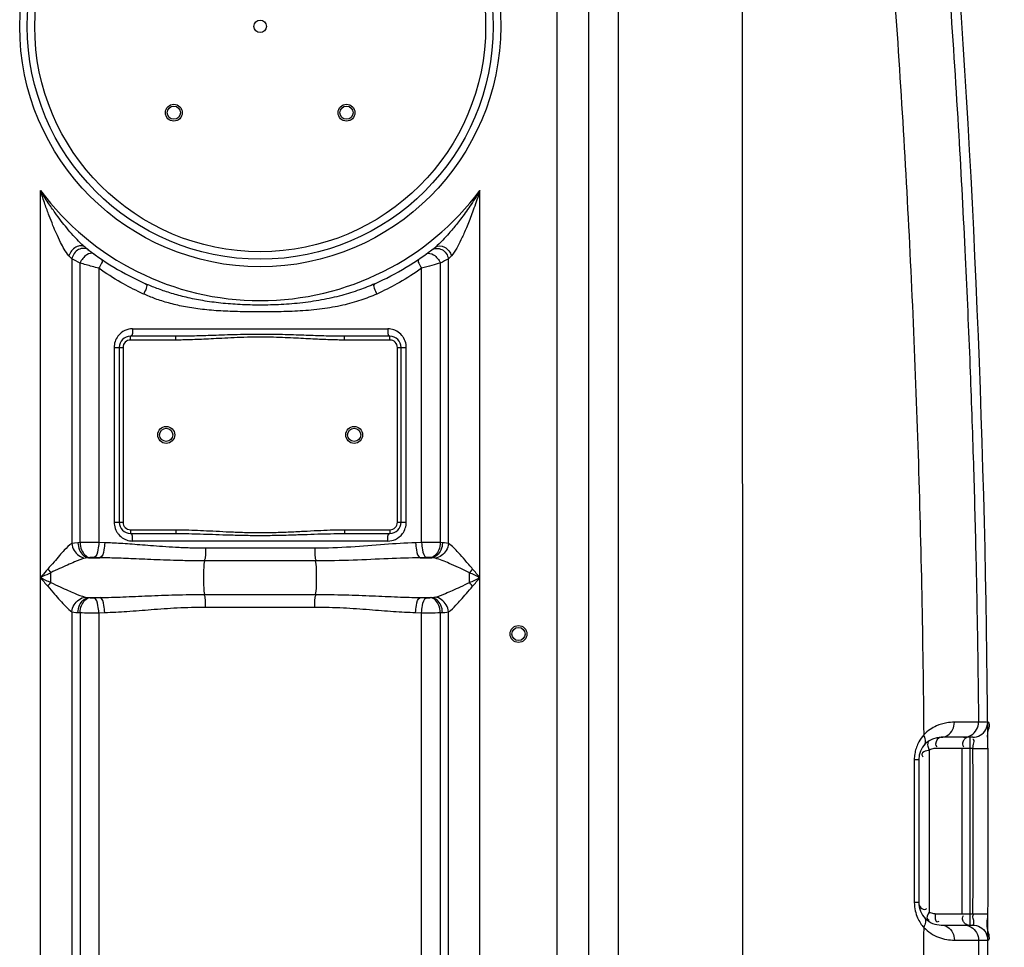
# Model space of a CAD drawing. Units: millimetres. Extents: x -728 to 3113, y 20562 to 24163.
# Drawn here: x 1931 to 2455, y 22902 to 23396 of the extents above; entities that cross this region are included whole.
import ezdxf

# ---------------------------------------------------------------- set-up
doc = ezdxf.new("R2010")
doc.units = ezdxf.units.MM
doc.layers.add('AM_5', color=3, linetype='Continuous', lineweight=25)
doc.layers.add('körperlinien dünn', color=1, linetype='Continuous', lineweight=25)
doc.styles.get("Standard").update_dxf_attribs({"font": 'ARIAL.TTF'})
doc.dimstyles.new('AM_DIN$0', dxfattribs={"dimtxt": 50, "dimasz": 65, "dimexe": 25, "dimexo": 1, "dimgap": 15, "dimtad": 1, "dimdec": 0, "dimdsep": 46, "dimtxsty": 'STANDARD', "dimcen": 0, "dimclrd": 256, "dimclre": 256, "dimclrt": 2, "dimadec": 0, "dimazin": 2, "dimtp": 0.1, "dimtm": 0.1, "dimtfac": 0.71, "dimtdec": 0, "dimtmove": 0, "dimatfit": 3, "dimfxl": 1, "dimlwd": -1, "dimlwe": -1, "dimarcsym": 0})

# ---------------------------------------------------------------- blocks, each defined once
blk = doc.blocks.new('*D1531')
at = {"layer": 'AM_5'}
for p, q in [((2363.65, 24161.97), (3099.63, 24161.97)), ((3074.63, 22326.97), (3074.63, 24096.97)), ((2459.57, 22261.97), (3099.63, 22261.97))]:
    blk.add_line(p, q, dxfattribs=at)
for points in [[(3063.8, 24096.97), (3085.47, 24096.97), (3074.63, 24161.97)], [(3063.8, 22326.97), (3085.47, 22326.97), (3074.63, 22261.97)]]:
    blk.add_solid(points, dxfattribs=at)
at = {"layer": 'DEFPOINTS', "color": 0}
for p in [(2362.65, 24161.97), (3074.63, 24161.97), (2458.57, 22261.97)]:
    blk.add_point(p, dxfattribs=at)
at = {"layer": 'AM_5', "color": 2, "insert": (3034.11, 23143.38), "char_height": 50, "attachment_point": 5, "rotation": 90}
blk.add_mtext('1900', dxfattribs=at)

msp = doc.modelspace()

# ---------------------------------------------------------------- linework, layer by layer
at = {"layer": 'körperlinien dünn'}
for p, q in [((2249.59, 22883), (2249.59, 23716.68)), ((2216.93, 23671.26), (2216.93, 22542.29)), ((2233.69, 23671.26), (2233.69, 22542.29)), ((2315.76, 22879.51), (2315.75, 23461.95)), ((1941.99, 22542.29), (1941.99, 23305.06)), ((2175.93, 22542.29), (2175.93, 23305.06)), ((1965.72, 23274.93), (1965.44, 23275.16)), ((1958.73, 23268.66), (1958.73, 23117.1)), ((2159.19, 23117.1), (2159.19, 23268.66)), ((1963.1, 23117.56), (1963.1, 23266.42)), ((1973.04, 23263.61), (1973.04, 23117.6)), ((2144.88, 23117.6), (2144.88, 23263.61)), ((2154.81, 23266.42), (2154.82, 23117.56)), ((2014.06, 23227.43), (1989.96, 23227.43)), ((1989.96, 23225.43), (1989.96, 23227.43)), ((1991.05, 23231.43), (2126.87, 23231.43)), ((2014.06, 23225.43), (2014.06, 23227.43)), ((2127.96, 23227.43), (2103.86, 23227.43)), ((2103.86, 23225.43), (2103.86, 23227.43)), ((2127.96, 23225.43), (2127.96, 23227.43)), ((1981.2, 23221.43), (1985.96, 23221.43)), ((1981.2, 23221.43), (1981.2, 23128.43)), ((1983.96, 23221.43), (1983.96, 23128.43)), ((1985.96, 23221.43), (1985.96, 23128.43)), ((2014.06, 23225.43), (1989.96, 23225.43)), ((2127.96, 23225.43), (2103.86, 23225.43)), ((2131.96, 23221.43), (2136.72, 23221.43)), ((2131.96, 23128.43), (2131.96, 23221.43)), ((2133.96, 23128.43), (2133.96, 23221.43)), ((2136.72, 23128.43), (2136.72, 23221.43)), ((1981.2, 23128.43), (1985.96, 23128.43)), ((2131.96, 23128.43), (2136.72, 23128.43)), ((1989.96, 23124.43), (2014.06, 23124.43)), ((1989.96, 23124.43), (1989.96, 23122.43)), ((1989.96, 23122.43), (2014.06, 23122.43)), ((2014.06, 23124.43), (2014.06, 23122.43)), ((2103.86, 23124.43), (2127.96, 23124.43)), ((2103.86, 23124.43), (2103.86, 23122.43)), ((2103.86, 23122.43), (2127.96, 23122.43)), ((2127.96, 23124.43), (2127.96, 23122.43)), ((1963.1, 23117.56), (1961.94, 23117.5)), ((1976.23, 23117.5), (1973.04, 23117.6)), ((2126.87, 23118.43), (1991.05, 23118.43)), ((2144.88, 23117.6), (2141.69, 23117.5)), ((2155.98, 23117.5), (2154.82, 23117.56)), ((2088.03, 23114.57), (2029.89, 23114.57)), ((1966.63, 23109.45), (1965.82, 23109.3)), ((1968.33, 23109.59), (1966.63, 23109.45)), ((1967.65, 23109.53), (1973.6, 23109.53)), ((1973.6, 23109.53), (1970.32, 23109.63)), ((2088.45, 23107.86), (2029.47, 23107.86)), ((2147.6, 23109.63), (2144.32, 23109.53)), ((2144.32, 23109.53), (2150.27, 23109.53)), ((2150.27, 23109.53), (2149.59, 23109.59)), ((1947.52, 23096.32), (1947.52, 23101.55)), ((2029.47, 23090.01), (2088.45, 23090.01)), ((1967.65, 23088.33), (1973.6, 23088.33)), ((1967.65, 23088.33), (1968.33, 23088.28)), ((1970.32, 23088.24), (1973.6, 23088.33)), ((2144.32, 23088.33), (2150.27, 23088.33)), ((2144.32, 23088.33), (2147.6, 23088.24)), ((2149.59, 23088.28), (2150.27, 23088.33)), ((1958.73, 23080.77), (1958.73, 22542.29)), ((1961.94, 23080.36), (1963.1, 23080.31)), ((1963.1, 23080.31), (1963.1, 22309.64)), ((1973.04, 23080.27), (1976.23, 23080.36)), ((1973.04, 23080.27), (1973.04, 22883.02)), ((2029.89, 23083.29), (2088.03, 23083.29)), ((2141.69, 23080.36), (2144.88, 23080.27)), ((2144.88, 22883.02), (2144.88, 23080.27)), ((2154.82, 23080.31), (2155.98, 23080.36)), ((2154.82, 23080.31), (2154.82, 22309.64)), ((2159.19, 22542.29), (2159.19, 23080.77)), ((2446.19, 23022.04), (2441.28, 23022.04)), ((2438.19, 23013.97), (2421.45, 23013.97)), ((2436.79, 22913.97), (2436.79, 23013.97)), ((2415.01, 23007.03), (2415.01, 22920.91)), ((2438.31, 23007.97), (2418.23, 23007.97)), ((2432.49, 23007.97), (2432.49, 22919.97)), ((2438.31, 23007.97), (2446.31, 23008.02)), ((2409.45, 23001.97), (2407.11, 23001.97)), ((2407.11, 23001.97), (2407.11, 22925.97)), ((2409.45, 23001.97), (2409.45, 22925.97)), ((2409.45, 22925.97), (2407.11, 22925.97)), ((2418.23, 22919.97), (2438.31, 22919.97)), ((2438.31, 22919.97), (2446.31, 22919.91)), ((2421.45, 22913.97), (2438.19, 22913.97)), ((2441.28, 22905.9), (2446.19, 22905.9))]:
    msp.add_line(p, q, dxfattribs=at)
for points in [[(1958.73, 23268.66), (1958.01, 23269.39), (1957.19, 23270.23)], [(2160.73, 23270.23), (2159.91, 23269.39), (2159.19, 23268.66)], [(1961.94, 23117.5), (1960.15, 23117.35), (1958.73, 23117.1)], [(2159.19, 23117.1), (2158.21, 23117.29), (2157.15, 23117.42), (2155.98, 23117.5)], [(1970.32, 23109.63), (1970.09, 23109.63), (1969.87, 23109.64), (1969.64, 23109.64), (1969.4, 23109.63), (1969.14, 23109.63), (1968.88, 23109.62), (1968.6, 23109.61), (1968.33, 23109.59)], [(2149.59, 23109.59), (2149.39, 23109.6), (2149.16, 23109.62), (2148.92, 23109.63), (2148.64, 23109.63), (2148.33, 23109.64), (2147.98, 23109.63), (2147.6, 23109.63)], [(2152.1, 23109.3), (2151.54, 23109.41), (2150.93, 23109.49), (2150.27, 23109.53)], [(1945.88, 23103.52), (1946.42, 23102.85), (1946.97, 23102.19), (1947.52, 23101.55)], [(2172.04, 23103.52), (2171.5, 23102.85), (2170.95, 23102.19), (2170.4, 23101.55)], [(1945.89, 23094.35), (1946.42, 23095.02), (1946.97, 23095.67), (1947.52, 23096.32)], [(2172.04, 23094.35), (2171.5, 23095.02), (2170.95, 23095.67), (2170.4, 23096.32)], [(1965.82, 23088.57), (1966.38, 23088.45), (1966.99, 23088.38), (1967.65, 23088.33)], [(1968.33, 23088.28), (1968.53, 23088.26), (1968.76, 23088.25), (1969, 23088.24), (1969.28, 23088.23), (1969.59, 23088.23), (1969.94, 23088.23), (1970.32, 23088.24)], [(2147.6, 23088.24), (2147.83, 23088.23), (2148.05, 23088.23), (2148.28, 23088.23), (2148.52, 23088.23), (2148.78, 23088.24), (2149.04, 23088.25), (2149.32, 23088.26), (2149.59, 23088.28)], [(2150.27, 23088.33), (2150.97, 23088.38), (2151.57, 23088.46), (2152.1, 23088.57)], [(1958.73, 23080.77), (1959.71, 23080.58), (1960.78, 23080.45), (1961.94, 23080.36)], [(2155.98, 23080.36), (2157.2, 23080.45), (2158.27, 23080.58), (2159.19, 23080.77)], [(2418.23, 23007.97), (2417.58, 23007.93), (2416.95, 23007.83), (2416.3, 23007.65), (2415.65, 23007.39), (2415.01, 23007.03)], [(2418.23, 22919.97), (2417.56, 22920), (2416.92, 22920.11), (2416.28, 22920.29), (2415.64, 22920.55), (2415.01, 22920.91)]]:
    msp.add_lwpolyline(points, dxfattribs=at)
for centre, radius in [((2058.96, 23392.43), 128), ((2058.96, 23392.43), 124), ((2058.96, 23392.43), 120), ((2058.96, 23392.43), 3.33), ((2013, 23346.47), 4.5), ((2013, 23346.47), 3.5), ((2104.92, 23346.47), 4.5), ((2104.92, 23346.47), 3.5), ((2008.96, 23174.93), 4.5), ((2108.96, 23174.93), 4.5), ((2008.96, 23174.93), 3.5), ((2108.96, 23174.93), 3.5), ((2196.46, 23068.93), 4.5), ((2196.46, 23068.93), 3.5)]:
    msp.add_circle(centre, radius, dxfattribs=at)
for centre, radius, start, end in [((-4184.37, 22963.93), 6630.83, 356.165524, 3.990753), ((2058.96, 23392.43), 146, 216.7609, 323.2391), ((2058.96, 23392.43), 150, 231.4255, 245.9811), ((2058.96, 23392.43), 150, 294.0189, 308.4316), ((1989.96, 23221.43), 6, 90, 180), ((2127.96, 23221.43), 6, 0, 90), ((1989.96, 23221.43), 4, 90, 180), ((2127.96, 23221.43), 4, 0, 90), ((1989.96, 23128.43), 6, 180, 270), ((1989.96, 23128.43), 4, 180, 270), ((2127.96, 23128.43), 6, 270, 0), ((2127.96, 23128.43), 4, 270, 0), ((2421.45, 23001.97), 12, 90, 180), ((-4184.37, 22963.93), 6622.83, 359.619626, 0.380945), ((2421.45, 22925.97), 12, 179.9904, 270)]:
    msp.add_arc(centre, radius, start, end, dxfattribs=at)
for points, knots in [([(2421.39, 23469.93), (2423.04, 23449.22), (2426.42, 23404.12), (2430.71, 23337.3), (2434.19, 23271.92), (2436.73, 23213.62), (2438.56, 23161.08), (2439.87, 23112.65), (2440.77, 23066.76), (2441.14, 23036.81), (2441.28, 23022.04)], [209.858117, 209.858117, 209.858117, 209.858117, 272.190334, 345.527346, 410.736974, 468.612651, 520.578321, 568.450713, 613.957523, 658.28824, 658.28824, 658.28824, 658.28824]), ([(2392.45, 23462.69), (2396.41, 23413.1), (2403.16, 23313.79), (2409.71, 23164.59), (2411.71, 23065.01), (2412.12, 23015.21)], [0, 0, 0, 0, 149.252112, 298.570071, 448.002128, 448.002128, 448.002128, 448.002128]), ([(1957.19, 23270.23), (1956.17, 23271.3), (1954.68, 23273.73), (1952.52, 23277.77), (1950.56, 23281.99), (1948.54, 23286.74), (1946.51, 23291.93), (1944.71, 23296.87), (1943.19, 23301.36), (1942.4, 23303.79), (1941.99, 23305.06)], [0, 0, 0, 0, 4.458833, 8.432977, 13.783147, 18.384939, 23.928195, 30.479078, 34.159612, 38.149113, 38.149113, 38.149113, 38.149113]), ([(1963.05, 23277.33), (1962.78, 23277.6), (1961.56, 23278.83), (1959.15, 23281.4), (1956.12, 23284.94), (1952.91, 23288.97), (1949.59, 23293.42), (1946.61, 23297.74), (1944.03, 23301.73), (1942.68, 23303.91), (1941.99, 23305.06)], [0, 0, 0, 0, 1.153455, 5.195421, 10.554717, 15.138966, 20.658708, 27.198811, 30.886414, 34.896122, 34.896122, 34.896122, 34.896122]), ([(2175.93, 23305.06), (2175.03, 23303.57), (2173.28, 23300.76), (2170.65, 23296.77), (2168.13, 23293.17), (2165.74, 23289.94), (2162.9, 23286.29), (2159.75, 23282.5), (2156.04, 23278.45), (2153.6, 23276.04), (2152.2, 23274.93)], [0, 0, 0, 0, 5.189222, 9.952079, 14.335159, 18.356223, 22.011791, 28.215731, 33.127751, 38.484185, 38.484185, 38.484185, 38.484185]), ([(2175.93, 23305.06), (2175.41, 23303.41), (2174.38, 23300.27), (2172.81, 23295.76), (2171.29, 23291.64), (2169.83, 23287.88), (2168.05, 23283.59), (2166.06, 23279.09), (2163.59, 23274.34), (2161.89, 23271.44), (2160.73, 23270.23)], [0, 0, 0, 0, 5.165611, 9.925503, 14.318934, 18.35671, 22.028574, 28.23957, 33.091586, 38.146957, 38.146957, 38.146957, 38.146957]), ([(1963.53, 23275.59), (1962.63, 23275.57), (1959.74, 23274.81), (1957.74, 23272.15), (1957.19, 23270.23)], [0, 0, 0, 0, 2.689828, 8.681618, 8.681618, 8.681618, 8.681618]), ([(1965.15, 23274.23), (1964.18, 23274.25), (1961.12, 23273.61), (1959.07, 23270.66), (1958.73, 23268.66)], [0, 0, 0, 0, 2.899485, 9.007683, 9.007683, 9.007683, 9.007683]), ([(2152.2, 23274.93), (2153.45, 23275.92), (2157.93, 23275.4), (2160.18, 23272.15), (2160.73, 23270.23)], [0, 0, 0, 0, 4.797106, 10.788864, 10.788864, 10.788864, 10.788864]), ([(2152.77, 23274.23), (2153.74, 23274.25), (2156.8, 23273.61), (2158.85, 23270.66), (2159.19, 23268.66)], [0, 0, 0, 0, 2.899036, 9.006471, 9.006471, 9.006471, 9.006471]), ([(1973.04, 23263.61), (1971.86, 23263.93), (1968.55, 23264.85), (1965.23, 23265.79), (1963.1, 23266.42)], [0, 0, 0, 0, 3.662883, 10.33079, 10.33079, 10.33079, 10.33079]), ([(1995.45, 23250.63), (1991.84, 23252.33), (1984.17, 23256.31), (1976.85, 23260.94), (1973.04, 23263.61)], [0, 0, 0, 0, 11.965228, 25.920832, 25.920832, 25.920832, 25.920832]), ([(2144.88, 23263.61), (2141.06, 23260.94), (2133.75, 23256.31), (2126.07, 23252.33), (2122.46, 23250.63)], [0, 0, 0, 0, 13.961827, 25.920952, 25.920952, 25.920952, 25.920952]), ([(2154.81, 23266.42), (2153.34, 23265.99), (2150.04, 23265.03), (2146.72, 23264.11), (2144.88, 23263.61)], [0, 0, 0, 0, 4.590759, 10.32403, 10.32403, 10.32403, 10.32403]), ([(2120.02, 23255.42), (2117.31, 23254.22), (2111.51, 23251.91), (2102.04, 23248.97), (2091.47, 23246.61), (2080.19, 23244.99), (2068.8, 23244.15), (2057.72, 23243.95), (2047.08, 23244.27), (2036.95, 23245.11), (2027.46, 23246.47), (2018.8, 23248.28), (2011.04, 23250.42), (2004.16, 23252.78), (1999.9, 23254.53), (1997.9, 23255.42)], [0, 0, 0, 0, 8.872821, 18.71959, 29.700985, 41.339739, 52.862629, 63.947635, 74.592269, 84.77778, 94.433365, 103.324683, 111.313344, 118.556075, 125.119993, 125.119993, 125.119993, 125.119993]), ([(2120.97, 23249.94), (2118.23, 23248.69), (2112.3, 23246.37), (2102.58, 23243.69), (2091.76, 23241.82), (2080.3, 23240.81), (2068.83, 23240.46), (2057.71, 23240.41), (2047.05, 23240.5), (2036.83, 23240.89), (2027.2, 23241.75), (2018.34, 23243.14), (2010.38, 23245), (2003.32, 23247.25), (1998.98, 23249.02), (1996.95, 23249.94)], [0, 0, 0, 0, 9.040722, 19.05344, 30.189486, 41.944886, 53.525395, 64.624057, 75.28542, 85.526714, 95.279682, 104.292945, 112.410665, 119.781625, 126.470706, 126.470706, 126.470706, 126.470706]), ([(2103.86, 23227.43), (2102.63, 23227.43), (2100.07, 23227.45), (2096.06, 23227.52), (2091.72, 23227.63), (2087.04, 23227.78), (2081.99, 23227.95), (2076.54, 23228.14), (2070.66, 23228.31), (2064.28, 23228.44), (2057.43, 23228.47), (2050.34, 23228.38), (2043.45, 23228.2), (2037.14, 23227.99), (2031.51, 23227.8), (2026.49, 23227.64), (2021.97, 23227.52), (2017.88, 23227.45), (2015.29, 23227.43), (2014.06, 23227.43)], [0, 0, 0, 0, 3.678514, 7.684888, 12.023513, 16.701471, 21.741634, 27.180644, 33.057604, 39.403484, 46.310516, 53.606578, 60.676803, 66.993969, 72.556515, 77.562489, 82.066671, 86.132583, 89.82735, 89.82735, 89.82735, 89.82735]), ([(2103.86, 23225.43), (2102.62, 23225.43), (2100.04, 23225.46), (2096.01, 23225.56), (2091.65, 23225.73), (2086.95, 23225.95), (2081.91, 23226.21), (2076.47, 23226.49), (2070.6, 23226.75), (2064.26, 23226.94), (2057.44, 23226.99), (2050.38, 23226.86), (2043.52, 23226.59), (2037.22, 23226.27), (2031.6, 23225.98), (2026.57, 23225.74), (2022.03, 23225.56), (2017.91, 23225.46), (2015.3, 23225.43), (2014.06, 23225.43)], [0, 0, 0, 0, 3.712763, 7.747136, 12.106514, 16.796987, 21.840441, 27.272533, 33.131666, 39.449272, 46.320311, 53.58034, 60.624384, 66.930149, 72.494563, 77.513037, 82.038423, 86.132663, 89.86182, 89.86182, 89.86182, 89.86182]), ([(2134.42, 23227.85), (2133.68, 23228.76), (2132.31, 23229.92), (2130.72, 23230.65), (2130.18, 23230.85)], [0, 0, 0, 0, 3.527268, 5.239277, 5.239277, 5.239277, 5.239277]), ([(2136.58, 23223.06), (2136.39, 23224.2), (2135.81, 23225.92), (2134.81, 23227.38), (2134.42, 23227.85)], [0, 0, 0, 0, 3.490506, 5.299341, 5.299341, 5.299341, 5.299341]), ([(1981.34, 23126.81), (1981.53, 23125.66), (1982.11, 23123.95), (1983.11, 23122.48), (1983.5, 23122.02)], [0, 0, 0, 0, 3.490506, 5.299341, 5.299341, 5.299341, 5.299341]), ([(1983.5, 23122.02), (1984.24, 23121.11), (1985.61, 23119.94), (1987.2, 23119.21), (1987.74, 23119.02)], [0, 0, 0, 0, 3.527268, 5.239277, 5.239277, 5.239277, 5.239277]), ([(2014.06, 23124.43), (2016.4, 23124.43), (2020.77, 23124.35), (2027.33, 23124.1), (2033.92, 23123.77), (2041.05, 23123.39), (2048.72, 23123.06), (2056.87, 23122.87), (2065.32, 23122.94), (2073.75, 23123.24), (2081.83, 23123.65), (2089.29, 23124.04), (2096.55, 23124.34), (2101.33, 23124.43), (2103.86, 23124.43)], [0, 0, 0, 0, 7.010055, 13.116184, 19.689446, 26.823973, 34.527527, 42.729052, 51.274767, 59.852322, 68.047829, 75.547886, 82.25995, 89.861069, 89.861069, 89.861069, 89.861069]), ([(2014.06, 23122.43), (2016.38, 23122.43), (2020.72, 23122.38), (2027.25, 23122.21), (2033.84, 23121.99), (2040.98, 23121.74), (2048.68, 23121.52), (2056.86, 23121.39), (2065.34, 23121.44), (2073.81, 23121.64), (2081.91, 23121.91), (2089.37, 23122.17), (2096.61, 23122.37), (2101.35, 23122.43), (2103.86, 23122.43)], [0, 0, 0, 0, 6.952359, 13.029803, 19.590989, 26.731396, 34.459335, 42.700428, 51.290499, 59.902552, 68.112213, 75.603768, 82.287246, 89.827019, 89.827019, 89.827019, 89.827019]), ([(1958.73, 23117.1), (1957.21, 23116.16), (1955.06, 23113.89), (1951.89, 23110.62), (1949.16, 23107.1), (1947.01, 23104.76), (1945.88, 23103.52)], [0, 0, 0, 0, 5.37975, 9.210369, 13.698257, 18.7306, 18.7306, 18.7306, 18.7306]), ([(1958.73, 23117.1), (1958.85, 23115.81), (1959.95, 23112.22), (1963.44, 23109.57), (1965.82, 23109.3)], [0, 0, 0, 0, 3.872102, 11.066192, 11.066192, 11.066192, 11.066192]), ([(1961.94, 23117.5), (1962, 23116.19), (1962.64, 23112.84), (1965.55, 23109.71), (1967.65, 23109.53)], [0, 0, 0, 0, 3.953144, 10.299112, 10.299112, 10.299112, 10.299112]), ([(1973.04, 23117.6), (1971.51, 23117.61), (1968.2, 23117.61), (1964.88, 23117.59), (1963.1, 23117.56)], [0, 0, 0, 0, 4.59468, 9.941627, 9.941627, 9.941627, 9.941627]), ([(1963.1, 23117.56), (1963.16, 23116.25), (1963.71, 23113.05), (1966.32, 23109.79), (1968.33, 23109.59)], [0, 0, 0, 0, 3.928583, 9.967765, 9.967765, 9.967765, 9.967765]), ([(1973.04, 23117.6), (1973.01, 23116.32), (1972.67, 23113.75), (1971.86, 23110), (1970.32, 23109.63)], [0, 0, 0, 0, 3.829844, 8.585588, 8.585588, 8.585588, 8.585588]), ([(1976.23, 23117.5), (1976.19, 23116.23), (1975.86, 23113.68), (1975.13, 23109.92), (1973.6, 23109.53)], [0, 0, 0, 0, 3.82695, 8.541837, 8.541837, 8.541837, 8.541837]), ([(2029.89, 23114.57), (2027.12, 23114.57), (2021.8, 23114.66), (2014.17, 23114.99), (2007.21, 23115.43), (2000.84, 23115.91), (1995.01, 23116.37), (1989.68, 23116.78), (1984.82, 23117.11), (1980.39, 23117.36), (1977.57, 23117.47), (1976.23, 23117.5)], [0, 0, 0, 0, 8.33546, 15.942236, 22.901849, 29.276522, 35.111725, 40.44202, 45.302913, 49.730311, 53.760169, 53.760169, 53.760169, 53.760169]), ([(2141.69, 23117.5), (2136.18, 23117.35), (2124.7, 23116.55), (2106.85, 23115.05), (2094.44, 23114.58), (2088.03, 23114.57)], [0, 0, 0, 0, 16.54467, 34.510371, 53.755864, 53.755864, 53.755864, 53.755864]), ([(2141.69, 23117.5), (2141.72, 23116.23), (2142.06, 23113.68), (2142.79, 23109.92), (2144.32, 23109.54)], [0, 0, 0, 0, 3.826376, 8.53995, 8.53995, 8.53995, 8.53995]), ([(2154.82, 23117.56), (2153.23, 23117.58), (2149.91, 23117.61), (2146.6, 23117.61), (2144.88, 23117.6)], [0, 0, 0, 0, 4.772839, 9.940978, 9.940978, 9.940978, 9.940978]), ([(2144.88, 23117.6), (2144.91, 23116.32), (2145.25, 23113.75), (2146.06, 23110), (2147.6, 23109.63)], [0, 0, 0, 0, 3.829847, 8.585589, 8.585589, 8.585589, 8.585589]), ([(2154.82, 23117.56), (2154.76, 23116.25), (2154.21, 23113.05), (2151.6, 23109.79), (2149.59, 23109.59)], [0, 0, 0, 0, 3.928583, 9.967763, 9.967763, 9.967763, 9.967763]), ([(2155.98, 23117.5), (2155.92, 23116.19), (2155.28, 23112.84), (2152.37, 23109.71), (2150.27, 23109.53)], [0, 0, 0, 0, 3.95316, 10.299205, 10.299205, 10.299205, 10.299205]), ([(2159.19, 23117.1), (2159.07, 23115.81), (2157.97, 23112.22), (2154.48, 23109.57), (2152.1, 23109.3)], [0, 0, 0, 0, 3.872335, 11.065618, 11.065618, 11.065618, 11.065618]), ([(2172.04, 23103.52), (2170.69, 23105.1), (2168.21, 23108.04), (2164.05, 23112.66), (2161.23, 23115.84), (2159.19, 23117.1)], [0, 0, 0, 0, 6.230396, 11.528855, 18.720021, 18.720021, 18.720021, 18.720021]), ([(2029.89, 23114.57), (2029.89, 23112.93), (2030.02, 23110.67), (2029.44, 23108.5), (2029.23, 23107.96)], [0, 0, 0, 0, 4.932356, 6.68522, 6.68522, 6.68522, 6.68522]), ([(2088.03, 23114.57), (2088.03, 23112.93), (2087.9, 23110.67), (2088.48, 23108.5), (2088.69, 23107.96)], [0, 0, 0, 0, 4.932363, 6.68522, 6.68522, 6.68522, 6.68522]), ([(1965.82, 23109.3), (1963.87, 23108.81), (1960.75, 23107.54), (1956.26, 23105.58), (1952.04, 23103.7), (1949.07, 23102.32), (1947.52, 23101.55)], [0, 0, 0, 0, 6.022621, 10.063863, 14.69642, 19.885216, 19.885216, 19.885216, 19.885216]), ([(2029.47, 23107.86), (2026.58, 23107.86), (2021.06, 23107.91), (2013.12, 23108.1), (2005.86, 23108.35), (1999.22, 23108.63), (1993.14, 23108.89), (1987.6, 23109.12), (1982.53, 23109.31), (1977.93, 23109.45), (1975, 23109.51), (1973.6, 23109.53)], [0, 0, 0, 0, 8.663805, 16.578289, 23.820322, 30.451844, 36.519882, 42.060854, 47.112105, 51.711049, 55.894796, 55.894796, 55.894796, 55.894796]), ([(2029.47, 23090.01), (2029.07, 23092.25), (2028.91, 23095.96), (2028.91, 23101.91), (2029.07, 23105.62), (2029.47, 23107.86)], [0, 0, 0, 0, 6.844761, 11.05452, 17.899808, 17.899808, 17.899808, 17.899808]), ([(2144.32, 23109.53), (2138.59, 23109.45), (2126.64, 23108.99), (2108.02, 23108.13), (2095.12, 23107.87), (2088.45, 23107.86)], [0, 0, 0, 0, 17.188933, 35.874836, 55.893453, 55.893453, 55.893453, 55.893453]), ([(2088.45, 23090.01), (2088.85, 23092.25), (2089.01, 23095.96), (2089.01, 23101.91), (2088.85, 23105.62), (2088.45, 23107.86)], [0, 0, 0, 0, 6.850143, 11.058258, 17.899806, 17.899806, 17.899806, 17.899806]), ([(2170.4, 23101.55), (2168.46, 23102.46), (2164.86, 23104.15), (2158.82, 23106.84), (2154.67, 23108.65), (2152.1, 23109.3)], [0, 0, 0, 0, 6.409421, 11.930545, 19.882543, 19.882543, 19.882543, 19.882543]), ([(1945.88, 23103.52), (1944.86, 23102.31), (1943.56, 23100.79), (1942.27, 23099.26), (1941.99, 23098.93)], [0, 0, 0, 0, 4.746354, 6.012075, 6.012075, 6.012075, 6.012075]), ([(1947.52, 23101.55), (1946.07, 23100.86), (1944.22, 23099.99), (1942.38, 23099.12), (1941.99, 23098.93)], [0, 0, 0, 0, 4.83032, 6.116938, 6.116938, 6.116938, 6.116938]), ([(1947.52, 23096.32), (1949.21, 23095.53), (1952.27, 23094.1), (1956.47, 23092.18), (1960.84, 23090.29), (1963.87, 23089.06), (1965.82, 23088.57)], [0, 0, 0, 0, 5.588073, 10.147972, 13.847176, 19.884931, 19.884931, 19.884931, 19.884931]), ([(2152.1, 23088.57), (2154, 23089.05), (2157.08, 23090.29), (2161.54, 23092.22), (2165.79, 23094.16), (2168.79, 23095.57), (2170.39, 23096.31)], [0, 0, 0, 0, 5.88025, 9.912752, 14.59751, 19.872934, 19.872934, 19.872934, 19.872934]), ([(1945.88, 23094.35), (1947.08, 23092.99), (1949.17, 23090.47), (1952.42, 23086.76), (1955.44, 23083.53), (1957.61, 23081.46), (1958.73, 23080.77)], [0, 0, 0, 0, 5.432959, 9.829636, 14.786683, 18.724993, 18.724993, 18.724993, 18.724993]), ([(1973.6, 23088.33), (1977.71, 23088.4), (1986.27, 23088.67), (1999.64, 23089.27), (2014.15, 23089.84), (2024.22, 23090), (2029.47, 23090.01)], [0, 0, 0, 0, 12.31994, 25.67744, 40.153064, 55.894089, 55.894089, 55.894089, 55.894089]), ([(2088.45, 23090.01), (2093.72, 23090), (2103.82, 23089.84), (2118.36, 23089.27), (2131.71, 23088.67), (2140.23, 23088.4), (2144.32, 23088.33)], [0, 0, 0, 0, 15.813519, 30.30921, 43.638002, 55.894084, 55.894084, 55.894084, 55.894084]), ([(2159.19, 23080.77), (2160.68, 23081.69), (2162.81, 23083.9), (2165.89, 23087.19), (2168.84, 23090.59), (2170.92, 23093.04), (2172.04, 23094.35)], [0, 0, 0, 0, 5.237741, 9.058875, 13.577651, 18.720647, 18.720647, 18.720647, 18.720647]), ([(1958.73, 23080.77), (1958.85, 23082.06), (1959.95, 23085.65), (1963.44, 23088.3), (1965.82, 23088.57)], [0, 0, 0, 0, 3.872335, 11.065618, 11.065618, 11.065618, 11.065618]), ([(1961.94, 23080.36), (1962, 23081.68), (1962.64, 23085.03), (1965.55, 23088.16), (1967.65, 23088.33)], [0, 0, 0, 0, 3.953183, 10.299266, 10.299266, 10.299266, 10.299266]), ([(1963.1, 23080.31), (1963.16, 23081.62), (1963.71, 23084.82), (1966.32, 23088.08), (1968.33, 23088.28)], [0, 0, 0, 0, 3.928583, 9.967763, 9.967763, 9.967763, 9.967763]), ([(1973.04, 23080.27), (1973.01, 23081.55), (1972.67, 23084.12), (1971.86, 23087.87), (1970.32, 23088.24)], [0, 0, 0, 0, 3.829845, 8.585589, 8.585589, 8.585589, 8.585589]), ([(1976.23, 23080.36), (1976.19, 23081.64), (1975.86, 23084.19), (1975.13, 23087.95), (1973.6, 23088.33)], [0, 0, 0, 0, 3.826733, 8.541127, 8.541127, 8.541127, 8.541127]), ([(2029.89, 23083.29), (2029.89, 23084.94), (2030.02, 23087.19), (2029.44, 23089.37), (2029.23, 23089.91)], [0, 0, 0, 0, 4.932365, 6.685221, 6.685221, 6.685221, 6.685221]), ([(2088.03, 23083.29), (2088.03, 23084.94), (2087.9, 23087.19), (2088.48, 23089.37), (2088.69, 23089.91)], [0, 0, 0, 0, 4.932231, 6.685199, 6.685199, 6.685199, 6.685199]), ([(2141.69, 23080.36), (2141.72, 23081.64), (2142.06, 23084.19), (2142.79, 23087.95), (2144.32, 23088.33)], [0, 0, 0, 0, 3.826947, 8.541837, 8.541837, 8.541837, 8.541837]), ([(2144.88, 23080.27), (2144.91, 23081.55), (2145.25, 23084.12), (2146.06, 23087.87), (2147.6, 23088.24)], [0, 0, 0, 0, 3.829844, 8.585588, 8.585588, 8.585588, 8.585588]), ([(2154.82, 23080.31), (2154.76, 23081.62), (2154.21, 23084.82), (2151.6, 23088.08), (2149.59, 23088.28)], [0, 0, 0, 0, 3.928572, 9.967736, 9.967736, 9.967736, 9.967736]), ([(2155.98, 23080.36), (2155.92, 23081.68), (2155.28, 23085.03), (2152.37, 23088.16), (2150.27, 23088.33)], [0, 0, 0, 0, 3.953161, 10.299209, 10.299209, 10.299209, 10.299209]), ([(2159.19, 23080.77), (2159.07, 23082.06), (2157.97, 23085.65), (2154.48, 23088.3), (2152.1, 23088.57)], [0, 0, 0, 0, 3.872363, 11.066002, 11.066002, 11.066002, 11.066002]), ([(1963.1, 23080.31), (1964.69, 23080.28), (1968.01, 23080.26), (1971.32, 23080.26), (1973.04, 23080.27)], [0, 0, 0, 0, 4.772839, 9.940988, 9.940988, 9.940988, 9.940988]), ([(1976.23, 23080.36), (1980.18, 23080.48), (1988.4, 23080.95), (2001.23, 23082), (2015.16, 23083.01), (2024.85, 23083.29), (2029.89, 23083.29)], [0, 0, 0, 0, 11.859832, 24.709231, 38.618806, 53.757919, 53.757919, 53.757919, 53.757919]), ([(2088.03, 23083.29), (2093.09, 23083.29), (2102.81, 23083.01), (2116.76, 23082), (2129.57, 23080.95), (2137.76, 23080.48), (2141.69, 23080.36)], [0, 0, 0, 0, 15.206976, 29.137927, 41.959749, 53.757903, 53.757903, 53.757903, 53.757903]), ([(2144.88, 23080.27), (2146.41, 23080.26), (2149.72, 23080.26), (2153.04, 23080.28), (2154.82, 23080.31)], [0, 0, 0, 0, 4.594691, 9.941638, 9.941638, 9.941638, 9.941638]), ([(2428.42, 23021.99), (2427.06, 23021.99), (2423.81, 23021.7), (2419.44, 23020.37), (2416.66, 23018.84), (2415.61, 23018.13)], [0, 0, 0, 0, 4.081577, 9.742503, 13.547895, 13.547895, 13.547895, 13.547895]), ([(2421.45, 23013.97), (2422.67, 23013.97), (2425.23, 23014.79), (2427.82, 23017.91), (2428.42, 23020.62), (2428.42, 23021.99)], [0, 0, 0, 0, 3.651909, 7.543808, 11.660849, 11.660849, 11.660849, 11.660849]), ([(2441.28, 23022.04), (2438.93, 23021.99), (2434.64, 23022.02), (2430.36, 23022), (2428.42, 23021.99)], [0, 0, 0, 0, 7.049508, 12.86062, 12.86062, 12.86062, 12.86062]), ([(2433.29, 23013.97), (2434.67, 23013.97), (2437.5, 23014.73), (2440.56, 23017.81), (2441.29, 23020.65), (2441.28, 23022.04)], [0, 0, 0, 0, 4.160761, 8.322904, 12.486401, 12.486401, 12.486401, 12.486401]), ([(2438.19, 23013.97), (2439.58, 23013.97), (2442.41, 23014.73), (2445.47, 23017.81), (2446.2, 23020.65), (2446.19, 23022.04)], [0, 0, 0, 0, 4.163661, 8.327327, 12.490997, 12.490997, 12.490997, 12.490997]), ([(2409.54, 23011.51), (2409.41, 23011.29), (2408.82, 23010.15), (2408.34, 23008.95), (2408.03, 23007.97)], [0, 0, 0, 0, 0.766065, 3.848103, 3.848103, 3.848103, 3.848103]), ([(2421.45, 23013.97), (2419.87, 23013.97), (2417.98, 23011.4), (2418.65, 23009.23), (2419.02, 23008.93)], [0, 0, 0, 0, 4.752866, 6.194714, 6.194714, 6.194714, 6.194714]), ([(2433.33, 23012.27), (2432.98, 23011.66), (2432.52, 23010.53), (2432.9, 23009.23), (2433.28, 23008.93)], [0, 0, 0, 0, 2.092011, 3.533859, 3.533859, 3.533859, 3.533859]), ([(2446.16, 23015.58), (2446.19, 23015.8), (2446.22, 23016.08), (2446.27, 23016.36), (2446.28, 23016.41)], [0, 0, 0, 0, 0.6737804, 0.8394915, 0.8394915, 0.8394915, 0.8394915]), ([(2446.31, 23011.78), (2446.3, 23011.96), (2446.29, 23012.3), (2446.26, 23012.64), (2446.24, 23012.8)], [0, 0, 0, 0, 0.546927, 1.030043, 1.030043, 1.030043, 1.030043]), ([(2408.03, 23007.97), (2407.89, 23007.51), (2407.49, 23006.06), (2407.25, 23004.57), (2407.17, 23003.56)], [0, 0, 0, 0, 1.468505, 4.503799, 4.503799, 4.503799, 4.503799]), ([(2413.83, 23006.74), (2412.79, 23006.5), (2410.75, 23005.91), (2411.2, 23004.49), (2411.31, 23004.25)], [0, 0, 0, 0, 3.212756, 3.998752, 3.998752, 3.998752, 3.998752]), ([(2409.83, 22924.34), (2410.21, 22923.51), (2411.25, 22922.24), (2412.79, 22922.31), (2413.24, 22922.5)], [0, 0, 0, 0, 2.7105, 4.195713, 4.195713, 4.195713, 4.195713]), ([(2407.6, 22921.57), (2407.89, 22920.28), (2408.66, 22917.97), (2409.83, 22915.84), (2410.44, 22914.92)], [0, 0, 0, 0, 3.943217, 7.261776, 7.261776, 7.261776, 7.261776]), ([(2418.23, 22919.97), (2418.23, 22918.52), (2417.87, 22915.02), (2419.95, 22915.9), (2420.29, 22916.09)], [0, 0, 0, 0, 4.346444, 5.519712, 5.519712, 5.519712, 5.519712]), ([(2433.33, 22915.67), (2432.98, 22916.27), (2432.52, 22917.41), (2432.9, 22918.7), (2433.28, 22919.01)], [0, 0, 0, 0, 2.092011, 3.533859, 3.533859, 3.533859, 3.533859]), ([(2438.71, 22916.36), (2438.54, 22917.16), (2438.15, 22918.13), (2438.36, 22919.39), (2438.6, 22919.55)], [0, 0, 0, 0, 2.446961, 3.281262, 3.281262, 3.281262, 3.281262]), ([(2412.12, 22912.73), (2411.77, 22869.91), (2410.2, 22784.29), (2405.2, 22656), (2400.12, 22570.59), (2397.14, 22527.94)], [0, 0, 0, 0, 128.471686, 256.869298, 385.135254, 385.135254, 385.135254, 385.135254]), ([(2421.45, 22913.97), (2422.67, 22913.97), (2425.23, 22913.14), (2427.82, 22910.03), (2428.42, 22907.31), (2428.42, 22905.94)], [0, 0, 0, 0, 3.651702, 7.543405, 11.660241, 11.660241, 11.660241, 11.660241]), ([(2433.29, 22913.97), (2434.67, 22913.97), (2437.5, 22913.21), (2440.56, 22910.12), (2441.29, 22907.28), (2441.28, 22905.9)], [0, 0, 0, 0, 4.160762, 8.322875, 12.486325, 12.486325, 12.486325, 12.486325]), ([(2438.19, 22913.97), (2439.58, 22913.97), (2442.41, 22913.21), (2445.47, 22910.12), (2446.2, 22907.28), (2446.19, 22905.9)], [0, 0, 0, 0, 4.163557, 8.327189, 12.490921, 12.490921, 12.490921, 12.490921]), ([(2415.86, 22909.63), (2417.17, 22908.78), (2419.92, 22907.38), (2424.2, 22906.19), (2427.06, 22905.94), (2428.42, 22905.94)], [0, 0, 0, 0, 4.686647, 9.166901, 13.251306, 13.251306, 13.251306, 13.251306]), ([(2446.19, 22905.9), (2447.97, 22905.82), (2446.59, 22909.64), (2446.21, 22911.42), (2446.19, 22911.51)], [0, 0, 0, 0, 5.349833, 5.616251, 5.616251, 5.616251, 5.616251]), ([(2441.28, 22905.9), (2441.15, 22891.12), (2440.77, 22861.2), (2439.87, 22815.35), (2438.56, 22766.99), (2436.74, 22714.55), (2434.21, 22656.39), (2430.75, 22591.29), (2427.82, 22545.46), (2426.13, 22521.26)], [0, 0, 0, 0, 44.316396, 89.779266, 137.588643, 189.432489, 247.198374, 312.233554, 384.989369, 384.989369, 384.989369, 384.989369]), ([(2428.42, 22905.94), (2430.36, 22905.93), (2434.64, 22905.91), (2438.93, 22905.94), (2441.28, 22905.9)], [0, 0, 0, 0, 5.81143, 12.861271, 12.861271, 12.861271, 12.861271])]:
    msp.add_open_spline(points, degree=3, knots=knots, dxfattribs=at)
for points in [[(1965.14, 23275.41), (1964.42, 23276.02), (1963.73, 23276.66), (1963.05, 23277.33)], [(1965.72, 23274.93), (1965.13, 23275.41), (1964.29, 23275.6), (1963.53, 23275.59)], [(1965.44, 23275.16), (1965.34, 23275.24), (1965.24, 23275.32), (1965.14, 23275.41)], [(1967.66, 23273.42), (1966.96, 23273.95), (1966.03, 23274.21), (1965.15, 23274.23)], [(2150.26, 23273.42), (2150.96, 23273.95), (2151.89, 23274.21), (2152.77, 23274.23)], [(1963.1, 23266.42), (1961.64, 23267.15), (1960.18, 23267.9), (1958.73, 23268.66)], [(1966.68, 23270.78), (1965.06, 23269.81), (1963.83, 23268.15), (1963.1, 23266.42)], [(1970.54, 23271.26), (1969.49, 23272.03), (1967.79, 23271.45), (1966.68, 23270.78)], [(1974.36, 23268.56), (1975.78, 23267.6), (1973.92, 23265.07), (1973.04, 23263.61)], [(2143.55, 23268.56), (2142.14, 23267.6), (2143.99, 23265.07), (2144.88, 23263.61)], [(2147.38, 23271.26), (2148.43, 23272.03), (2150.13, 23271.45), (2151.24, 23270.78)], [(2151.24, 23270.78), (2152.86, 23269.81), (2154.09, 23268.15), (2154.82, 23266.42)], [(2159.19, 23268.66), (2157.74, 23267.89), (2156.28, 23267.15), (2154.81, 23266.41)], [(1997.9, 23255.42), (1999.6, 23254.67), (1997.67, 23251.65), (1996.95, 23249.94)], [(2120.02, 23255.42), (2118.32, 23254.67), (2120.25, 23251.65), (2120.97, 23249.94)], [(1996.95, 23249.94), (1996.45, 23250.17), (1995.95, 23250.4), (1995.45, 23250.63)], [(2122.46, 23250.63), (2121.97, 23250.4), (2121.47, 23250.17), (2120.97, 23249.94)], [(1983.22, 23227.49), (1981.95, 23225.78), (1981.2, 23223.56), (1981.2, 23221.43)], [(1986.98, 23230.54), (1985.52, 23229.87), (1984.18, 23228.79), (1983.22, 23227.49)], [(1991.05, 23231.43), (1989.66, 23231.43), (1988.24, 23231.12), (1986.98, 23230.54)], [(1991.05, 23231.43), (1991.05, 23230.05), (1991.34, 23227.43), (1989.96, 23227.43)], [(2126.87, 23231.43), (2126.87, 23230.05), (2126.58, 23227.43), (2127.96, 23227.43)], [(2130.18, 23230.85), (2129.13, 23231.23), (2127.99, 23231.43), (2126.87, 23231.43)], [(2136.72, 23221.43), (2136.72, 23221.98), (2136.67, 23222.52), (2136.58, 23223.06)], [(1981.2, 23128.43), (1981.2, 23127.89), (1981.25, 23127.35), (1981.34, 23126.81)], [(2134.7, 23122.37), (2135.97, 23124.08), (2136.72, 23126.31), (2136.72, 23128.43)], [(1991.05, 23118.43), (1991.05, 23119.82), (1991.34, 23122.43), (1989.96, 23122.43)], [(2126.87, 23118.43), (2126.87, 23119.82), (2126.58, 23122.43), (2127.96, 23122.43)], [(2130.93, 23119.32), (2132.4, 23120), (2133.74, 23121.08), (2134.7, 23122.37)], [(1987.74, 23119.02), (1988.79, 23118.64), (1989.93, 23118.43), (1991.05, 23118.43)], [(2126.87, 23118.43), (2128.26, 23118.43), (2129.67, 23118.75), (2130.93, 23119.32)], [(2170.39, 23096.31), (2170.39, 23098.06), (2170.4, 23099.8), (2170.4, 23101.55)], [(2175.93, 23098.93), (2174.08, 23099.81), (2172.24, 23100.68), (2170.4, 23101.55)], [(2175.93, 23098.93), (2174.63, 23100.46), (2173.34, 23101.99), (2172.04, 23103.52)], [(1941.99, 23098.93), (1943.29, 23097.4), (1944.58, 23095.87), (1945.88, 23094.35)], [(1941.99, 23098.93), (1943.84, 23098.06), (1945.68, 23097.19), (1947.52, 23096.32)], [(2170.39, 23096.31), (2172.23, 23097.18), (2174.08, 23098.06), (2175.93, 23098.93)], [(2172.04, 23094.35), (2173.34, 23095.87), (2174.63, 23097.4), (2175.93, 23098.93)], [(2446.28, 23016.41), (2446.62, 23018.25), (2448.06, 23022.13), (2446.19, 23022.04)], [(2415.61, 23018.13), (2414.35, 23017.29), (2413.17, 23016.3), (2412.12, 23015.21)], [(2412.12, 23015.21), (2411.13, 23014.08), (2410.25, 23012.83), (2409.54, 23011.51)], [(2412.46, 23009.91), (2413.63, 23011.24), (2412.99, 23013.67), (2412.12, 23015.21)], [(2415.01, 23012.09), (2414.17, 23011.56), (2414.11, 23010.18), (2414.3, 23009.21)], [(2434.46, 23013.53), (2434, 23013.21), (2433.62, 23012.75), (2433.33, 23012.27)], [(2435.71, 23013.97), (2435.27, 23013.97), (2434.82, 23013.79), (2434.46, 23013.53)], [(2438.31, 23007.97), (2438.29, 23009.58), (2439.83, 23012.85), (2438.21, 23012.82)], [(2446.24, 23012.8), (2446.16, 23013.73), (2446.07, 23014.66), (2446.16, 23015.58)], [(2446.31, 23008.02), (2446.3, 23009.27), (2446.36, 23010.53), (2446.31, 23011.78)], [(2415.01, 23007.03), (2414.62, 23006.9), (2414.23, 23006.82), (2413.83, 23006.74)], [(2414.3, 23009.21), (2414.44, 23008.46), (2414.69, 23007.72), (2415.01, 23007.03)], [(2407.17, 23003.56), (2407.13, 23003.03), (2407.11, 23002.5), (2407.11, 23001.97)], [(2411.31, 23004.25), (2411.42, 23004), (2411.56, 23003.76), (2411.72, 23003.53)], [(2407.11, 22925.97), (2407.11, 22924.49), (2407.28, 22923.01), (2407.6, 22921.57)], [(2409.45, 22925.97), (2409.45, 22925.41), (2409.6, 22924.84), (2409.83, 22924.34)], [(2413.24, 22922.5), (2413.42, 22922.57), (2413.59, 22922.67), (2413.75, 22922.78)], [(2412.46, 22918.02), (2413.63, 22916.7), (2412.99, 22914.27), (2412.12, 22912.73)], [(2415.01, 22920.91), (2414.45, 22919.68), (2413.17, 22917.65), (2414.3, 22916.93)], [(2445.98, 22916.19), (2446.1, 22917.43), (2446.31, 22918.67), (2446.31, 22919.91)], [(2410.44, 22914.92), (2410.95, 22914.15), (2411.51, 22913.42), (2412.12, 22912.73)], [(2412.12, 22912.73), (2413.24, 22911.56), (2414.51, 22910.52), (2415.86, 22909.63)], [(2414.3, 22916.93), (2414.54, 22916.78), (2414.82, 22916.71), (2415.1, 22916.68)], [(2434.46, 22914.4), (2434, 22914.72), (2433.62, 22915.18), (2433.33, 22915.67)], [(2435.71, 22913.97), (2435.27, 22913.97), (2434.82, 22914.15), (2434.46, 22914.4)], [(2438.19, 22913.97), (2439.01, 22913.96), (2438.89, 22915.56), (2438.71, 22916.36)], [(2446.04, 22912.33), (2445.9, 22913.26), (2445.85, 22914.21), (2445.9, 22915.14)], [(2445.9, 22915.14), (2445.92, 22915.49), (2445.94, 22915.84), (2445.98, 22916.19)], [(2446.19, 22911.51), (2446.14, 22911.78), (2446.09, 22912.05), (2446.04, 22912.33)]]:
    msp.add_open_spline(points, degree=3, dxfattribs=at)

# ---------------------------------------------------------------- dimensions: what is measured, and where the dimension line sits
at = {"layer": 'AM_5'}
dim = msp.add_linear_dim(base=(3074.63, 24161.97), p1=(2458.57, 22261.97), p2=(2362.65, 24161.97), angle=90, text='1900', dimstyle='AM_DIN$0', dxfattribs=at)
dim.commit()
dim.dimension.update_dxf_attribs({"geometry": '*D1531', "text_midpoint": (3074.63, 23143.38), "dimtype": 160})

doc.saveas('drawing.dxf')
